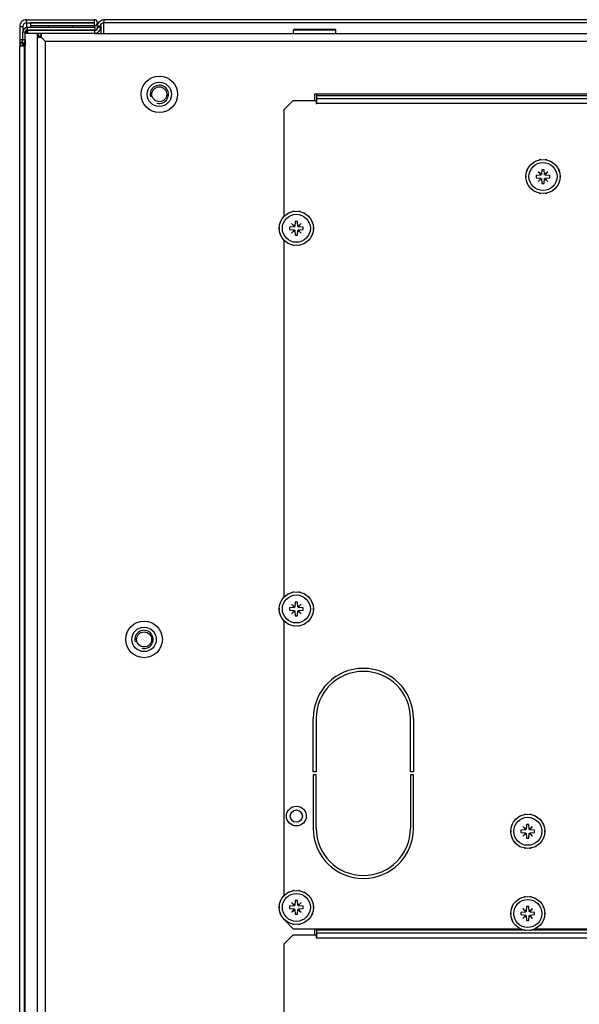
# Paper-space layout 'Layout1' of a CAD drawing. Extents: x 74 to 463, y 14 to 401.
# Drawn here: x 363 to 396, y 321 to 379 of the extents above; entities that cross this region are included whole.
import ezdxf

# ---------------------------------------------------------------- set-up
doc = ezdxf.new("R2010")
doc.units = 0
for name, color, linetype in [('CORNICE_A_EVE600', 7, 'CONTINUOUS'), ('DEFAULT', 7, 'CONTINUOUS'), ('EVE300A9', 7, 'CONTINUOUS'), ('EVE60001', 7, 'CONTINUOUS'), ('EVE60007', 7, 'CONTINUOUS'), ('EVE60015', 7, 'CONTINUOUS'), ('FIANCO_EVE60006', 7, 'CONTINUOUS'), ('FRONTALE_EVE6000', 7, 'CONTINUOUS'), ('INSERTO-M6_ES_CH', 7, 'CONTINUOUS'), ('INSERTO_M8_ESAGO', 7, 'CONTINUOUS'), ('ISOLANTE_COPERCH', 7, 'CONTINUOUS'), ('ISOLANTE_LATERAL', 7, 'CONTINUOUS'), ('PERNO_FILETTATO_', 7, 'CONTINUOUS'), ('PROFILO_EVE60001', 7, 'CONTINUOUS'), ('VITE-TBL_M4X08_C', 7, 'CONTINUOUS')]:
    doc.layers.add(name, color=color, linetype=linetype)

# ---------------------------------------------------------------- blocks, each defined once
blk = doc.blocks.new('SE2')
at = {"layer": 'CORNICE_A_EVE600', "color": 7, "linetype": 'CONTINUOUS'}
for p, q in [((363.566, 378.933), (367.578, 378.933)), ((363.566, 378.753), (363.566, 378.933)), ((367.578, 378.933), (367.578, 378.753)), ((363.169, 378.536), (363.349, 378.536)), ((363.169, 378.536), (363.169, 377.763)), ((363.349, 378.536), (363.349, 378.195)), ((363.566, 378.753), (367.578, 378.753)), ((363.566, 378.753), (363.566, 378.475)), ((363.566, 378.321), (363.566, 378.123)), ((367.578, 378.753), (363.798, 378.753)), ((363.798, 378.753), (363.798, 378.573)), ((367.578, 378.573), (363.798, 378.573)), ((363.798, 378.573), (363.798, 378.483)), ((363.798, 378.339), (363.798, 378.303)), ((364.879, 378.753), (364.879, 378.753)), ((364.879, 378.483), (364.879, 378.573)), ((364.879, 378.303), (364.879, 378.339)), ((365.059, 378.339), (365.059, 378.303)), ((366.139, 378.303), (366.139, 378.339)), ((366.319, 378.753), (366.319, 378.753)), ((366.319, 378.483), (366.319, 378.573)), ((366.319, 378.339), (366.319, 378.303)), ((367.578, 378.753), (367.578, 378.753)), ((367.578, 378.753), (367.578, 378.573)), ((367.578, 378.573), (367.578, 378.483)), ((367.578, 378.339), (367.578, 378.303)), ((367.759, 378.405), (367.759, 378.753)), ((363.169, 377.763), (363.349, 377.763)), ((363.169, 377.763), (363.169, 377.414))]:
    blk.add_line(p, q, dxfattribs=at)
for radius in [0.18, 0.00036]:
    blk.add_arc((367.578, 378.753), radius, 270, 90, dxfattribs=at)
for points in [[(363.566, 378.933), (363.514, 378.933), (363.462, 378.923), (363.366, 378.883), (363.322, 378.854), (363.248, 378.78), (363.219, 378.736), (363.179, 378.64), (363.169, 378.588), (363.169, 378.536)], [(363.566, 378.753), (363.538, 378.753), (363.509, 378.748), (363.457, 378.726), (363.433, 378.71), (363.392, 378.67), (363.376, 378.645), (363.354, 378.593), (363.349, 378.564), (363.349, 378.536)]]:
    blk.add_open_spline(points, degree=3, knots=[0, 0, 0, 0, 0.25, 0.25, 0.5, 0.5, 0.75, 0.75, 1, 1, 1, 1], dxfattribs=at)
at = {"layer": 'EVE300A9', "color": 7, "linetype": 'CONTINUOUS'}
for p, q in [((379.342, 324.843), (378.802, 324.303)), ((379.342, 324.843), (380.692, 324.843)), ((380.692, 324.843), (380.692, 324.663)), ((380.728, 325.138), (380.728, 325.203)), ((380.728, 324.963), (380.728, 325.138)), ((380.728, 325.138), (392.911, 325.138)), ((380.728, 324.652), (380.728, 324.963)), ((380.728, 324.963), (445.276, 324.963)), ((393.491, 325.138), (432.511, 325.138)), ((378.802, 318.708), (378.802, 324.303)), ((380.692, 324.663), (380.728, 324.663)), ((380.728, 324.652), (380.728, 324.663)), ((380.728, 324.652), (380.728, 324.652)), ((445.276, 324.652), (380.728, 324.652))]:
    blk.add_line(p, q, dxfattribs=at)
at = {"layer": 'EVE60001', "color": 7, "linetype": 'CONTINUOUS'}
for p, q in [((364.222, 377.907), (364.438, 377.907)), ((364.438, 377.907), (364.362, 377.984)), ((364.438, 378.123), (364.438, 377.907)), ((364.438, 377.907), (364.699, 377.646)), ((364.438, 377.907), (364.699, 377.646)), ((367.597, 378.123), (458.407, 378.123)), ((461.305, 377.646), (364.699, 377.646)), ((364.699, 127.023), (364.699, 377.646)), ((380.602, 374.523), (380.602, 374.163)), ((445.402, 374.523), (380.602, 374.523)), ((380.602, 325.203), (380.602, 324.843))]:
    blk.add_line(p, q, dxfattribs=at)
for start, end in [(135, 146.14367), (123.17307, 135)]:
    blk.add_arc((364.699, 377.646), 0.477, start, end, dxfattribs=at)
at = {"layer": 'EVE60007', "color": 7, "linetype": 'CONTINUOUS'}
for p, q in [((380.727, 374.458), (380.727, 374.523)), ((380.727, 374.283), (380.727, 374.458)), ((380.727, 374.458), (445.275, 374.458)), ((380.727, 373.972), (380.727, 374.283)), ((380.727, 374.283), (445.275, 374.283)), ((379.341, 374.163), (378.801, 373.623)), ((379.341, 374.163), (380.691, 374.163)), ((380.691, 374.163), (380.691, 373.983)), ((380.691, 373.983), (380.727, 373.983)), ((380.727, 373.972), (380.727, 373.983)), ((380.727, 373.972), (380.727, 373.972)), ((445.275, 373.972), (380.727, 373.972)), ((378.801, 367.308), (378.801, 373.623)), ((378.801, 344.808), (378.801, 365.899)), ((378.801, 327.168), (378.801, 343.399)), ((380.511, 334.473), (380.511, 337.623)), ((380.691, 337.623), (380.691, 334.473)), ((386.271, 334.473), (386.271, 337.623)), ((386.451, 337.623), (386.451, 334.473)), ((380.691, 334.473), (380.511, 334.473)), ((380.691, 334.293), (380.511, 334.293)), ((380.511, 334.293), (380.511, 331.143)), ((380.691, 331.143), (380.691, 334.293)), ((386.451, 334.473), (386.271, 334.473)), ((386.451, 334.293), (386.271, 334.293)), ((386.271, 334.293), (386.271, 331.143)), ((386.451, 331.143), (386.451, 334.293)), ((378.801, 325.743), (378.801, 325.759)), ((378.801, 325.743), (379.341, 325.203)), ((379.341, 325.203), (392.747, 325.203)), ((393.655, 325.203), (432.347, 325.203))]:
    blk.add_line(p, q, dxfattribs=at)
blk.add_circle((379.522, 331.863), 0.36, dxfattribs=at)
for centre, radius, start, end in [((383.481, 337.623), 2.97, 0, 180), ((383.481, 337.623), 2.79, 0, 180), ((383.481, 331.143), 2.97, 180, 0), ((383.481, 331.143), 2.79, 180, 0)]:
    blk.add_arc(centre, radius, start, end, dxfattribs=at)
at = {"layer": 'EVE60015', "color": 7, "linetype": 'CONTINUOUS'}
for p, q in [((364.257, 378.123), (364.257, 377.907)), ((364.437, 378.123), (364.437, 378.045))]:
    blk.add_line(p, q, dxfattribs=at)
at = {"layer": 'FIANCO_EVE60006', "color": 7, "linetype": 'CONTINUOUS'}
for p, q in [((363.637, 378.339), (363.637, 378.483)), ((363.637, 378.483), (367.633, 378.483)), ((363.637, 378.339), (367.633, 378.339)), ((367.633, 378.339), (367.633, 378.483)), ((363.493, 378.195), (363.349, 378.195)), ((363.349, 377.739), (363.349, 378.195)), ((363.493, 377.739), (363.349, 377.739)), ((363.493, 377.739), (363.493, 378.195)), ((363.493, 377.739), (363.493, 377.379)), ((363.313, 377.38), (363.169, 377.38)), ((363.169, 127.497), (363.169, 377.379)), ((363.169, 377.379), (363.457, 377.379)), ((363.253, 377.583), (363.306, 377.637)), ((363.355, 377.482), (363.253, 377.583)), ((363.408, 377.535), (363.306, 377.637)), ((363.355, 377.482), (363.408, 377.535)), ((363.355, 377.482), (363.355, 377.379)), ((363.408, 377.535), (363.408, 377.379)), ((363.457, 127.497), (363.457, 377.379)), ((363.457, 377.379), (363.502, 377.379))]:
    blk.add_line(p, q, dxfattribs=at)
for centre, radius, start, end in [((363.637, 378.195), 0.288, 90, 180), ((363.637, 378.195), 0.144, 90, 180), ((363.205, 377.739), 0.144, 315, 0), ((363.205, 377.739), 0.288, 315, 0)]:
    blk.add_arc(centre, radius, start, end, dxfattribs=at)
blk.add_open_spline([(363.253, 377.583), (363.226, 377.557), (363.205, 377.525), (363.176, 377.455), (363.169, 377.418), (363.169, 377.38)], degree=3, knots=[0, 0, 0, 0, 0.5, 0.5, 1, 1, 1, 1], dxfattribs=at)
blk.add_open_spline([(363.355, 377.482), (363.328, 377.455), (363.313, 377.418), (363.313, 377.38)], degree=3, dxfattribs=at)
at = {"layer": 'FRONTALE_EVE6000', "color": 7, "linetype": 'CONTINUOUS'}
for p, q in [((368.137, 378.933), (368.137, 378.753)), ((457.867, 378.933), (368.137, 378.933)), ((367.597, 378.303), (363.637, 378.303)), ((363.637, 378.303), (363.637, 378.123)), ((367.597, 378.303), (367.597, 378.123)), ((367.777, 378.573), (367.957, 378.573)), ((367.777, 378.573), (367.777, 378.483)), ((367.777, 378.483), (367.957, 378.483)), ((367.957, 378.573), (367.957, 378.483)), ((367.957, 378.483), (367.957, 378.123)), ((368.137, 378.123), (368.137, 378.753)), ((457.867, 378.753), (368.137, 378.753)), ((367.597, 378.123), (363.637, 378.123))]:
    blk.add_line(p, q, dxfattribs=at)
for radius in [0.18, 0.36]:
    blk.add_arc((367.597, 378.483), radius, 270, 0, dxfattribs=at)
for points, knots in [([(367.777, 378.573), (367.777, 378.621), (367.786, 378.668), (367.822, 378.755), (367.849, 378.795), (367.915, 378.861), (367.955, 378.888), (368.042, 378.924), (368.09, 378.933), (368.137, 378.933)], [0, 0, 0, 0, 0.25, 0.25, 0.5, 0.5, 0.75, 0.75, 1, 1, 1, 1]), ([(367.957, 378.573), (367.957, 378.621), (367.976, 378.667), (368.043, 378.734), (368.09, 378.753), (368.137, 378.753)], [0, 0, 0, 0, 0.5, 0.5, 1, 1, 1, 1])]:
    blk.add_open_spline(points, degree=3, knots=knots, dxfattribs=at)
at = {"layer": 'INSERTO-M6_ES_CH', "color": 7, "linetype": 'CONTINUOUS'}
for centre, radius in [((371.422, 374.523), 1.08), ((371.422, 374.523), 0.72), ((371.422, 374.523), 0.443), ((370.522, 342.303), 1.08), ((370.522, 342.303), 0.72), ((370.522, 342.303), 0.443)]:
    blk.add_circle(centre, radius, dxfattribs=at)
for centre in [(371.422, 374.523), (370.522, 342.303)]:
    blk.add_arc(centre, 0.54, 255, 195, dxfattribs=at)
at = {"layer": 'INSERTO_M8_ESAGO', "color": 7, "linetype": 'CONTINUOUS'}
for p, q in [((379.378, 378.357), (379.342, 378.321)), ((381.862, 378.321), (379.342, 378.321)), ((379.342, 378.321), (379.342, 378.123)), ((381.826, 378.357), (379.378, 378.357)), ((381.862, 378.321), (381.826, 378.357)), ((381.862, 378.123), (381.862, 378.321))]:
    blk.add_line(p, q, dxfattribs=at)
at = {"layer": 'ISOLANTE_COPERCH', "color": 7, "linetype": 'CONTINUOUS'}
blk.add_line((364.492, 377.854), (364.492, 377.853), dxfattribs=at)
at = {"layer": 'ISOLANTE_LATERAL', "color": 7, "linetype": 'CONTINUOUS'}
blk.add_line((364.438, 377.907), (364.438, 377.907), dxfattribs=at)
blk.add_line((364.438, 377.907), (364.438, 377.907), dxfattribs=at)
at = {"layer": 'PERNO_FILETTATO_', "color": 7, "linetype": 'CONTINUOUS'}
blk.add_circle((379.522, 331.863), 0.585, dxfattribs=at)
at = {"layer": 'PROFILO_EVE60001', "color": 7, "linetype": 'CONTINUOUS'}
for p, q in [((363.974, 378.123), (363.502, 378.123)), ((363.502, 127.023), (363.502, 378.123)), ((364.222, 127.023), (364.222, 378.123))]:
    blk.add_line(p, q, dxfattribs=at)
at = {"layer": 'VITE-TBL_M4X08_C', "color": 7, "linetype": 'CONTINUOUS'}
for p, q in [((393.329, 370.311), (393.3, 370.277)), ((393.301, 370.276), (393.3, 370.277)), ((393.358, 370.346), (393.329, 370.311)), ((393.358, 370.345), (393.358, 370.346)), ((393.597, 370.536), (393.558, 370.514)), ((393.558, 370.513), (393.558, 370.514)), ((393.636, 370.559), (393.597, 370.536)), ((393.636, 370.558), (393.636, 370.559)), ((393.926, 370.656), (393.882, 370.648)), ((393.882, 370.647), (393.882, 370.648)), ((393.97, 370.664), (393.926, 370.656)), ((393.97, 370.663), (393.97, 370.664)), ((394.231, 370.663), (394.232, 370.664)), ((394.276, 370.656), (394.232, 370.664)), ((394.32, 370.648), (394.276, 370.656)), ((394.32, 370.647), (394.32, 370.648)), ((394.565, 370.558), (394.566, 370.559)), ((394.605, 370.536), (394.566, 370.559)), ((394.644, 370.514), (394.605, 370.536)), ((394.643, 370.513), (394.644, 370.514)), ((394.843, 370.345), (394.844, 370.346)), ((394.873, 370.311), (394.844, 370.346)), ((394.902, 370.277), (394.873, 370.311)), ((394.901, 370.276), (394.902, 370.277)), ((393.094, 369.708), (393.093, 369.708)), ((393.093, 369.708), (393.093, 369.663)), ((393.093, 369.663), (393.093, 369.618)), ((393.094, 369.618), (393.093, 369.618)), ((393.154, 370.008), (393.138, 369.966)), ((393.139, 369.966), (393.138, 369.966)), ((393.169, 370.05), (393.154, 370.008)), ((393.17, 370.05), (393.169, 370.05)), ((393.987, 369.752), (393.696, 369.731)), ((393.696, 369.731), (393.696, 369.596)), ((393.696, 369.596), (393.987, 369.575)), ((394.013, 369.778), (393.815, 369.95)), ((393.815, 369.95), (393.987, 369.752)), ((393.987, 369.575), (393.815, 369.377)), ((394.033, 370.068), (394.013, 369.778)), ((394.168, 370.068), (394.033, 370.068)), ((394.189, 369.778), (394.168, 370.068)), ((394.387, 369.95), (394.189, 369.778)), ((394.215, 369.752), (394.387, 369.95)), ((394.506, 369.731), (394.215, 369.752)), ((394.215, 369.575), (394.506, 369.596)), ((394.387, 369.377), (394.215, 369.575)), ((394.506, 369.596), (394.506, 369.731)), ((395.032, 370.05), (395.033, 370.05)), ((395.048, 370.008), (395.033, 370.05)), ((395.064, 369.966), (395.048, 370.008)), ((395.063, 369.966), (395.064, 369.966)), ((395.108, 369.708), (395.109, 369.708)), ((395.108, 369.618), (395.109, 369.618)), ((395.109, 369.663), (395.109, 369.708)), ((395.109, 369.618), (395.109, 369.663)), ((393.139, 369.361), (393.138, 369.361)), ((393.138, 369.361), (393.154, 369.319)), ((393.154, 369.319), (393.169, 369.276)), ((393.17, 369.277), (393.169, 369.276)), ((393.301, 369.051), (393.3, 369.05)), ((393.3, 369.05), (393.329, 369.016)), ((393.329, 369.016), (393.358, 368.981)), ((393.358, 368.982), (393.358, 368.981)), ((393.815, 369.377), (394.013, 369.549)), ((394.013, 369.549), (394.033, 369.258)), ((394.033, 369.258), (394.168, 369.258)), ((394.168, 369.258), (394.189, 369.549)), ((394.189, 369.549), (394.387, 369.377)), ((394.843, 368.982), (394.844, 368.981)), ((394.844, 368.981), (394.873, 369.016)), ((394.873, 369.016), (394.902, 369.05)), ((394.901, 369.051), (394.902, 369.05)), ((395.032, 369.277), (395.033, 369.276)), ((395.033, 369.276), (395.048, 369.319)), ((395.048, 369.319), (395.064, 369.361)), ((395.063, 369.361), (395.064, 369.361)), ((393.558, 368.814), (393.558, 368.813)), ((393.558, 368.813), (393.597, 368.79)), ((393.597, 368.79), (393.636, 368.768)), ((393.636, 368.769), (393.636, 368.768)), ((393.882, 368.68), (393.882, 368.679)), ((393.882, 368.679), (393.926, 368.671)), ((393.926, 368.671), (393.97, 368.663)), ((393.97, 368.664), (393.97, 368.663)), ((394.231, 368.664), (394.232, 368.663)), ((394.232, 368.663), (394.276, 368.671)), ((394.276, 368.671), (394.32, 368.679)), ((394.32, 368.68), (394.32, 368.679)), ((394.565, 368.769), (394.566, 368.768)), ((394.566, 368.768), (394.605, 368.79)), ((394.605, 368.79), (394.644, 368.813)), ((394.643, 368.814), (394.644, 368.813)), ((378.749, 367.251), (378.721, 367.217)), ((378.778, 367.286), (378.749, 367.251)), ((378.779, 367.285), (378.778, 367.286)), ((379.018, 367.476), (378.979, 367.454)), ((378.979, 367.453), (378.979, 367.454)), ((379.057, 367.499), (379.018, 367.476)), ((379.057, 367.498), (379.057, 367.499)), ((379.347, 367.596), (379.302, 367.588)), ((379.302, 367.587), (379.302, 367.588)), ((379.391, 367.604), (379.347, 367.596)), ((379.391, 367.603), (379.391, 367.604)), ((379.652, 367.603), (379.652, 367.604)), ((379.697, 367.596), (379.652, 367.604)), ((379.741, 367.588), (379.697, 367.596)), ((379.741, 367.587), (379.741, 367.588)), ((379.986, 367.498), (379.987, 367.499)), ((380.026, 367.476), (379.987, 367.499)), ((380.065, 367.454), (380.026, 367.476)), ((380.064, 367.453), (380.065, 367.454)), ((380.264, 367.285), (380.265, 367.286)), ((380.294, 367.251), (380.265, 367.286)), ((380.323, 367.217), (380.294, 367.251)), ((378.515, 366.648), (378.514, 366.648)), ((378.514, 366.648), (378.514, 366.603)), ((378.574, 366.948), (378.559, 366.906)), ((378.56, 366.906), (378.559, 366.906)), ((378.59, 366.99), (378.574, 366.948)), ((378.591, 366.99), (378.59, 366.99)), ((378.721, 367.216), (378.721, 367.217)), ((379.407, 366.692), (379.117, 366.671)), ((379.117, 366.671), (379.117, 366.536)), ((379.433, 366.718), (379.235, 366.89)), ((379.235, 366.89), (379.407, 366.692)), ((379.454, 367.008), (379.433, 366.718)), ((379.589, 367.008), (379.454, 367.008)), ((379.61, 366.718), (379.589, 367.008)), ((379.808, 366.89), (379.61, 366.718)), ((379.636, 366.692), (379.808, 366.89)), ((379.927, 366.671), (379.636, 366.692)), ((379.927, 366.536), (379.927, 366.671)), ((380.322, 367.216), (380.323, 367.217)), ((380.453, 366.99), (380.453, 366.99)), ((380.469, 366.948), (380.453, 366.99)), ((380.484, 366.906), (380.469, 366.948)), ((380.483, 366.906), (380.484, 366.906)), ((380.529, 366.648), (380.53, 366.648)), ((380.53, 366.603), (380.53, 366.648)), ((378.514, 366.603), (378.514, 366.558)), ((378.515, 366.558), (378.514, 366.558)), ((378.56, 366.301), (378.559, 366.301)), ((378.559, 366.301), (378.574, 366.259)), ((378.574, 366.259), (378.59, 366.216)), ((378.591, 366.217), (378.59, 366.216)), ((379.117, 366.536), (379.407, 366.515)), ((379.407, 366.515), (379.235, 366.317)), ((379.235, 366.317), (379.433, 366.489)), ((379.433, 366.489), (379.454, 366.198)), ((379.454, 366.198), (379.589, 366.198)), ((379.589, 366.198), (379.61, 366.489)), ((379.61, 366.489), (379.808, 366.317)), ((379.636, 366.515), (379.927, 366.536)), ((379.808, 366.317), (379.636, 366.515)), ((380.453, 366.216), (380.469, 366.259)), ((380.453, 366.217), (380.453, 366.216)), ((380.469, 366.259), (380.484, 366.301)), ((380.483, 366.301), (380.484, 366.301)), ((380.529, 366.558), (380.53, 366.558)), ((380.53, 366.558), (380.53, 366.603)), ((378.721, 365.991), (378.721, 365.99)), ((378.721, 365.99), (378.749, 365.956)), ((378.749, 365.956), (378.778, 365.921)), ((378.779, 365.922), (378.778, 365.921)), ((378.979, 365.754), (378.979, 365.753)), ((378.979, 365.753), (379.018, 365.73)), ((379.018, 365.73), (379.057, 365.708)), ((379.057, 365.709), (379.057, 365.708)), ((379.302, 365.62), (379.302, 365.619)), ((379.302, 365.619), (379.347, 365.611)), ((379.347, 365.611), (379.391, 365.603)), ((379.391, 365.604), (379.391, 365.603)), ((379.652, 365.603), (379.697, 365.611)), ((379.652, 365.604), (379.652, 365.603)), ((379.697, 365.611), (379.741, 365.619)), ((379.741, 365.62), (379.741, 365.619)), ((379.986, 365.709), (379.987, 365.708)), ((379.987, 365.708), (380.026, 365.73)), ((380.026, 365.73), (380.065, 365.753)), ((380.064, 365.754), (380.065, 365.753)), ((380.264, 365.922), (380.265, 365.921)), ((380.265, 365.921), (380.294, 365.956)), ((380.294, 365.956), (380.323, 365.99)), ((380.322, 365.991), (380.323, 365.99)), ((378.749, 344.751), (378.721, 344.717)), ((378.721, 344.716), (378.721, 344.717)), ((378.778, 344.786), (378.749, 344.751)), ((378.779, 344.785), (378.778, 344.786)), ((379.018, 344.976), (378.979, 344.954)), ((378.979, 344.953), (378.979, 344.954)), ((379.057, 344.999), (379.018, 344.976)), ((379.057, 344.998), (379.057, 344.999)), ((379.347, 345.096), (379.302, 345.088)), ((379.302, 345.087), (379.302, 345.088)), ((379.391, 345.104), (379.347, 345.096)), ((379.391, 345.103), (379.391, 345.104)), ((379.652, 345.103), (379.652, 345.104)), ((379.697, 345.096), (379.652, 345.104)), ((379.741, 345.088), (379.697, 345.096)), ((379.741, 345.087), (379.741, 345.088)), ((379.986, 344.998), (379.987, 344.999)), ((380.026, 344.976), (379.987, 344.999)), ((380.065, 344.954), (380.026, 344.976)), ((380.064, 344.953), (380.065, 344.954)), ((380.264, 344.785), (380.265, 344.786)), ((380.294, 344.751), (380.265, 344.786)), ((380.323, 344.717), (380.294, 344.751)), ((380.322, 344.716), (380.323, 344.717)), ((378.515, 344.148), (378.514, 344.148)), ((378.514, 344.148), (378.514, 344.103)), ((378.514, 344.103), (378.514, 344.058)), ((378.515, 344.058), (378.514, 344.058)), ((378.574, 344.448), (378.559, 344.406)), ((378.56, 344.406), (378.559, 344.406)), ((378.59, 344.49), (378.574, 344.448)), ((378.591, 344.49), (378.59, 344.49)), ((379.407, 344.192), (379.117, 344.171)), ((379.117, 344.171), (379.117, 344.036)), ((379.117, 344.036), (379.407, 344.015)), ((379.433, 344.218), (379.235, 344.39)), ((379.235, 344.39), (379.407, 344.192)), ((379.407, 344.015), (379.235, 343.817)), ((379.235, 343.817), (379.433, 343.989)), ((379.454, 344.508), (379.433, 344.218)), ((379.433, 343.989), (379.454, 343.698)), ((379.589, 344.508), (379.454, 344.508)), ((379.61, 344.218), (379.589, 344.508)), ((379.589, 343.698), (379.61, 343.989)), ((379.808, 344.39), (379.61, 344.218)), ((379.61, 343.989), (379.808, 343.817)), ((379.636, 344.192), (379.808, 344.39)), ((379.927, 344.171), (379.636, 344.192)), ((379.636, 344.015), (379.927, 344.036)), ((379.808, 343.817), (379.636, 344.015)), ((379.927, 344.036), (379.927, 344.171)), ((380.453, 344.49), (380.453, 344.49)), ((380.469, 344.448), (380.453, 344.49)), ((380.484, 344.406), (380.469, 344.448)), ((380.483, 344.406), (380.484, 344.406)), ((380.529, 344.148), (380.53, 344.148)), ((380.529, 344.058), (380.53, 344.058)), ((380.53, 344.103), (380.53, 344.148)), ((380.53, 344.058), (380.53, 344.103)), ((378.56, 343.801), (378.559, 343.801)), ((378.559, 343.801), (378.574, 343.759)), ((378.574, 343.759), (378.59, 343.716)), ((378.591, 343.717), (378.59, 343.716)), ((378.721, 343.491), (378.721, 343.49)), ((378.721, 343.49), (378.749, 343.456)), ((378.749, 343.456), (378.778, 343.421)), ((378.779, 343.422), (378.778, 343.421)), ((379.454, 343.698), (379.589, 343.698)), ((380.264, 343.422), (380.265, 343.421)), ((380.265, 343.421), (380.294, 343.456)), ((380.294, 343.456), (380.323, 343.49)), ((380.322, 343.491), (380.323, 343.49)), ((380.453, 343.716), (380.469, 343.759)), ((380.453, 343.717), (380.453, 343.716)), ((380.469, 343.759), (380.484, 343.801)), ((380.483, 343.801), (380.484, 343.801)), ((378.979, 343.254), (378.979, 343.253)), ((378.979, 343.253), (379.018, 343.23)), ((379.018, 343.23), (379.057, 343.208)), ((379.057, 343.209), (379.057, 343.208)), ((379.302, 343.12), (379.302, 343.119)), ((379.302, 343.119), (379.347, 343.111)), ((379.347, 343.111), (379.391, 343.103)), ((379.391, 343.104), (379.391, 343.103)), ((379.652, 343.103), (379.697, 343.111)), ((379.652, 343.104), (379.652, 343.103)), ((379.697, 343.111), (379.741, 343.119)), ((379.741, 343.12), (379.741, 343.119)), ((379.986, 343.209), (379.987, 343.208)), ((379.987, 343.208), (380.026, 343.23)), ((380.026, 343.23), (380.065, 343.253)), ((380.064, 343.254), (380.065, 343.253)), ((392.697, 331.836), (392.658, 331.814)), ((392.658, 331.813), (392.658, 331.814)), ((392.736, 331.859), (392.697, 331.836)), ((392.736, 331.858), (392.736, 331.859)), ((393.026, 331.956), (392.982, 331.948)), ((392.982, 331.947), (392.982, 331.948)), ((393.07, 331.964), (393.026, 331.956)), ((393.07, 331.963), (393.07, 331.964)), ((393.331, 331.963), (393.332, 331.964)), ((393.376, 331.956), (393.332, 331.964)), ((393.42, 331.948), (393.376, 331.956)), ((393.42, 331.947), (393.42, 331.948)), ((393.665, 331.858), (393.666, 331.859)), ((393.705, 331.836), (393.666, 331.859)), ((393.744, 331.814), (393.705, 331.836)), ((393.743, 331.813), (393.744, 331.814)), ((392.254, 331.308), (392.238, 331.266)), ((392.239, 331.266), (392.238, 331.266)), ((392.269, 331.35), (392.254, 331.308)), ((392.27, 331.35), (392.269, 331.35)), ((392.429, 331.611), (392.4, 331.577)), ((392.401, 331.576), (392.4, 331.577)), ((392.458, 331.646), (392.429, 331.611)), ((392.458, 331.645), (392.458, 331.646)), ((393.113, 331.078), (392.915, 331.25)), ((392.915, 331.25), (393.087, 331.052)), ((393.133, 331.368), (393.113, 331.078)), ((393.268, 331.368), (393.133, 331.368)), ((393.289, 331.078), (393.268, 331.368)), ((393.487, 331.25), (393.289, 331.078)), ((393.315, 331.052), (393.487, 331.25)), ((393.943, 331.645), (393.944, 331.646)), ((393.973, 331.611), (393.944, 331.646)), ((394.002, 331.577), (393.973, 331.611)), ((394.001, 331.576), (394.002, 331.577)), ((394.132, 331.35), (394.133, 331.35)), ((394.148, 331.308), (394.133, 331.35)), ((394.164, 331.266), (394.148, 331.308)), ((394.163, 331.266), (394.164, 331.266)), ((392.194, 331.008), (392.193, 331.008)), ((392.193, 331.008), (392.193, 330.963)), ((392.193, 330.963), (392.193, 330.918)), ((392.194, 330.918), (392.193, 330.918)), ((392.239, 330.661), (392.238, 330.661)), ((392.238, 330.661), (392.254, 330.619)), ((392.254, 330.619), (392.269, 330.576)), ((392.27, 330.577), (392.269, 330.576)), ((393.087, 331.052), (392.796, 331.031)), ((392.796, 331.031), (392.796, 330.896)), ((392.796, 330.896), (393.087, 330.875)), ((393.087, 330.875), (392.915, 330.677)), ((392.915, 330.677), (393.113, 330.849)), ((393.113, 330.849), (393.133, 330.558)), ((393.268, 330.558), (393.289, 330.849)), ((393.289, 330.849), (393.487, 330.677)), ((393.606, 331.031), (393.315, 331.052)), ((393.315, 330.875), (393.606, 330.896)), ((393.487, 330.677), (393.315, 330.875)), ((393.606, 330.896), (393.606, 331.031)), ((394.132, 330.577), (394.133, 330.576)), ((394.133, 330.576), (394.148, 330.619)), ((394.148, 330.619), (394.164, 330.661)), ((394.163, 330.661), (394.164, 330.661)), ((394.208, 331.008), (394.209, 331.008)), ((394.208, 330.918), (394.209, 330.918)), ((394.209, 330.963), (394.209, 331.008)), ((394.209, 330.918), (394.209, 330.963)), ((392.401, 330.351), (392.4, 330.35)), ((392.4, 330.35), (392.429, 330.316)), ((392.429, 330.316), (392.458, 330.281)), ((392.458, 330.282), (392.458, 330.281)), ((392.658, 330.114), (392.658, 330.113)), ((392.658, 330.113), (392.697, 330.09)), ((392.697, 330.09), (392.736, 330.068)), ((392.736, 330.069), (392.736, 330.068)), ((392.982, 329.98), (392.982, 329.979)), ((392.982, 329.979), (393.026, 329.971)), ((393.133, 330.558), (393.268, 330.558)), ((393.376, 329.971), (393.42, 329.979)), ((393.42, 329.98), (393.42, 329.979)), ((393.665, 330.069), (393.666, 330.068)), ((393.666, 330.068), (393.705, 330.09)), ((393.705, 330.09), (393.744, 330.113)), ((393.743, 330.114), (393.744, 330.113)), ((393.943, 330.282), (393.944, 330.281)), ((393.944, 330.281), (393.973, 330.316)), ((393.973, 330.316), (394.002, 330.35)), ((394.001, 330.351), (394.002, 330.35)), ((393.026, 329.971), (393.07, 329.963)), ((393.07, 329.964), (393.07, 329.963)), ((393.331, 329.964), (393.332, 329.963)), ((393.332, 329.963), (393.376, 329.971)), ((378.749, 327.111), (378.721, 327.077)), ((378.721, 327.076), (378.721, 327.077)), ((378.778, 327.146), (378.749, 327.111)), ((378.779, 327.145), (378.778, 327.146)), ((379.018, 327.336), (378.979, 327.314)), ((378.979, 327.313), (378.979, 327.314)), ((379.057, 327.359), (379.018, 327.336)), ((379.057, 327.358), (379.057, 327.359)), ((379.347, 327.456), (379.302, 327.448)), ((379.302, 327.447), (379.302, 327.448)), ((379.391, 327.464), (379.347, 327.456)), ((379.391, 327.463), (379.391, 327.464)), ((379.652, 327.463), (379.652, 327.464)), ((379.697, 327.456), (379.652, 327.464)), ((379.741, 327.448), (379.697, 327.456)), ((379.741, 327.447), (379.741, 327.448)), ((379.986, 327.358), (379.987, 327.359)), ((380.026, 327.336), (379.987, 327.359)), ((380.065, 327.314), (380.026, 327.336)), ((380.064, 327.313), (380.065, 327.314)), ((380.264, 327.145), (380.265, 327.146)), ((380.294, 327.111), (380.265, 327.146)), ((380.323, 327.077), (380.294, 327.111)), ((380.322, 327.076), (380.323, 327.077)), ((393.026, 327.096), (392.982, 327.088)), ((392.982, 327.087), (392.982, 327.088)), ((393.07, 327.104), (393.026, 327.096)), ((393.07, 327.103), (393.07, 327.104)), ((393.331, 327.103), (393.332, 327.104)), ((393.376, 327.096), (393.332, 327.104)), ((393.42, 327.088), (393.376, 327.096)), ((393.42, 327.087), (393.42, 327.088)), ((378.515, 326.508), (378.514, 326.508)), ((378.514, 326.508), (378.514, 326.463)), ((378.574, 326.808), (378.559, 326.766)), ((378.56, 326.766), (378.559, 326.766)), ((378.59, 326.85), (378.574, 326.808)), ((378.591, 326.85), (378.59, 326.85)), ((379.407, 326.552), (379.117, 326.531)), ((379.117, 326.531), (379.117, 326.396)), ((379.433, 326.578), (379.235, 326.75)), ((379.235, 326.75), (379.407, 326.552)), ((379.454, 326.868), (379.433, 326.578)), ((379.589, 326.868), (379.454, 326.868)), ((379.61, 326.578), (379.589, 326.868)), ((379.808, 326.75), (379.61, 326.578)), ((379.636, 326.552), (379.808, 326.75)), ((379.927, 326.531), (379.636, 326.552)), ((379.927, 326.396), (379.927, 326.531)), ((380.453, 326.85), (380.453, 326.85)), ((380.469, 326.808), (380.453, 326.85)), ((380.484, 326.766), (380.469, 326.808)), ((380.483, 326.766), (380.484, 326.766)), ((380.529, 326.508), (380.53, 326.508)), ((380.53, 326.463), (380.53, 326.508)), ((392.269, 326.49), (392.254, 326.448)), ((392.27, 326.49), (392.269, 326.49)), ((392.429, 326.751), (392.4, 326.717)), ((392.401, 326.716), (392.4, 326.717)), ((392.458, 326.786), (392.429, 326.751)), ((392.458, 326.785), (392.458, 326.786)), ((392.697, 326.976), (392.658, 326.954)), ((392.658, 326.953), (392.658, 326.954)), ((392.736, 326.999), (392.697, 326.976)), ((392.736, 326.998), (392.736, 326.999)), ((393.133, 326.508), (393.113, 326.218)), ((393.268, 326.508), (393.133, 326.508)), ((393.289, 326.218), (393.268, 326.508)), ((393.665, 326.998), (393.666, 326.999)), ((393.705, 326.976), (393.666, 326.999)), ((393.744, 326.954), (393.705, 326.976)), ((393.743, 326.953), (393.744, 326.954)), ((393.943, 326.785), (393.944, 326.786)), ((393.973, 326.751), (393.944, 326.786)), ((394.002, 326.717), (393.973, 326.751)), ((394.001, 326.716), (394.002, 326.717)), ((394.132, 326.49), (394.133, 326.49)), ((394.148, 326.448), (394.133, 326.49)), ((378.514, 326.463), (378.514, 326.418)), ((378.515, 326.418), (378.514, 326.418)), ((378.56, 326.161), (378.559, 326.161)), ((378.559, 326.161), (378.574, 326.119)), ((378.574, 326.119), (378.59, 326.076)), ((378.591, 326.077), (378.59, 326.076)), ((379.117, 326.396), (379.407, 326.375)), ((379.407, 326.375), (379.235, 326.177)), ((379.235, 326.177), (379.433, 326.349)), ((379.433, 326.349), (379.454, 326.058)), ((379.454, 326.058), (379.589, 326.058)), ((379.589, 326.058), (379.61, 326.349)), ((379.61, 326.349), (379.808, 326.177)), ((379.636, 326.375), (379.927, 326.396)), ((379.808, 326.177), (379.636, 326.375)), ((380.453, 326.076), (380.469, 326.119)), ((380.453, 326.077), (380.453, 326.076)), ((380.469, 326.119), (380.484, 326.161)), ((380.483, 326.161), (380.484, 326.161)), ((380.529, 326.418), (380.53, 326.418)), ((380.53, 326.418), (380.53, 326.463)), ((392.194, 326.148), (392.193, 326.148)), ((392.193, 326.148), (392.193, 326.103)), ((392.193, 326.103), (392.193, 326.058)), ((392.194, 326.058), (392.193, 326.058)), ((392.254, 326.448), (392.238, 326.406)), ((392.239, 326.406), (392.238, 326.406)), ((393.087, 326.192), (392.796, 326.171)), ((392.796, 326.171), (392.796, 326.036)), ((392.796, 326.036), (393.087, 326.015)), ((393.113, 326.218), (392.915, 326.39)), ((392.915, 326.39), (393.087, 326.192)), ((393.087, 326.015), (392.915, 325.817)), ((392.915, 325.817), (393.113, 325.989)), ((393.113, 325.989), (393.133, 325.698)), ((393.268, 325.698), (393.289, 325.989)), ((393.487, 326.39), (393.289, 326.218)), ((393.289, 325.989), (393.487, 325.817)), ((393.315, 326.192), (393.487, 326.39)), ((393.606, 326.171), (393.315, 326.192)), ((393.315, 326.015), (393.606, 326.036)), ((393.487, 325.817), (393.315, 326.015)), ((393.606, 326.036), (393.606, 326.171)), ((394.164, 326.406), (394.148, 326.448)), ((394.163, 326.406), (394.164, 326.406)), ((394.208, 326.148), (394.209, 326.148)), ((394.208, 326.058), (394.209, 326.058)), ((394.209, 326.103), (394.209, 326.148)), ((394.209, 326.058), (394.209, 326.103)), ((378.721, 325.851), (378.721, 325.85)), ((378.721, 325.85), (378.749, 325.816)), ((378.749, 325.816), (378.778, 325.781)), ((378.779, 325.782), (378.778, 325.781)), ((378.979, 325.614), (378.979, 325.613)), ((378.979, 325.613), (379.018, 325.59)), ((379.018, 325.59), (379.057, 325.568)), ((379.057, 325.569), (379.057, 325.568)), ((379.302, 325.48), (379.302, 325.479)), ((379.302, 325.479), (379.347, 325.471)), ((379.347, 325.471), (379.391, 325.463)), ((379.391, 325.464), (379.391, 325.463)), ((379.652, 325.463), (379.697, 325.471)), ((379.652, 325.464), (379.652, 325.463)), ((379.697, 325.471), (379.741, 325.479)), ((379.741, 325.48), (379.741, 325.479)), ((379.986, 325.569), (379.987, 325.568)), ((379.987, 325.568), (380.026, 325.59)), ((380.026, 325.59), (380.065, 325.613)), ((380.064, 325.614), (380.065, 325.613)), ((380.264, 325.782), (380.265, 325.781)), ((380.265, 325.781), (380.294, 325.816)), ((380.294, 325.816), (380.323, 325.85)), ((380.322, 325.851), (380.323, 325.85)), ((392.239, 325.801), (392.238, 325.801)), ((392.238, 325.801), (392.254, 325.759)), ((392.254, 325.759), (392.269, 325.716)), ((392.27, 325.717), (392.269, 325.716)), ((392.401, 325.491), (392.4, 325.49)), ((392.4, 325.49), (392.429, 325.456)), ((392.429, 325.456), (392.458, 325.421)), ((392.458, 325.422), (392.458, 325.421)), ((393.133, 325.698), (393.268, 325.698)), ((393.943, 325.422), (393.944, 325.421)), ((393.944, 325.421), (393.973, 325.456)), ((393.973, 325.456), (394.002, 325.49)), ((394.001, 325.491), (394.002, 325.49)), ((394.132, 325.717), (394.133, 325.716)), ((394.133, 325.716), (394.148, 325.759)), ((394.148, 325.759), (394.164, 325.801)), ((394.163, 325.801), (394.164, 325.801)), ((392.658, 325.254), (392.658, 325.253)), ((392.658, 325.253), (392.697, 325.23)), ((392.697, 325.23), (392.736, 325.208)), ((392.736, 325.209), (392.736, 325.208)), ((392.982, 325.12), (392.982, 325.119)), ((392.982, 325.119), (393.026, 325.111)), ((393.026, 325.111), (393.07, 325.103)), ((393.07, 325.104), (393.07, 325.103)), ((393.331, 325.104), (393.332, 325.103)), ((393.332, 325.103), (393.376, 325.111)), ((393.376, 325.111), (393.42, 325.119)), ((393.42, 325.12), (393.42, 325.119)), ((393.665, 325.209), (393.666, 325.208)), ((393.666, 325.208), (393.705, 325.23)), ((393.705, 325.23), (393.744, 325.253)), ((393.743, 325.254), (393.744, 325.253))]:
    blk.add_line(p, q, dxfattribs=at)
for centre, radius in [((394.101, 369.663), 1.008), ((394.101, 369.663), 0.828), ((379.522, 366.603), 1.008), ((379.522, 366.603), 0.828), ((379.522, 344.103), 1.008), ((379.522, 344.103), 0.828), ((393.201, 330.963), 1.008), ((393.201, 330.963), 0.828), ((379.522, 326.463), 1.008), ((379.522, 326.463), 0.828), ((393.201, 326.103), 1.008), ((393.201, 326.103), 0.828)]:
    blk.add_circle(centre, radius, dxfattribs=at)

psp = doc.layouts.get("Layout1")

# ---------------------------------------------------------------- block references
at = {"layer": 'DEFAULT'}
psp.add_blockref('SE2', (0, 0), dxfattribs=at)

doc.saveas('drawing.dxf')
